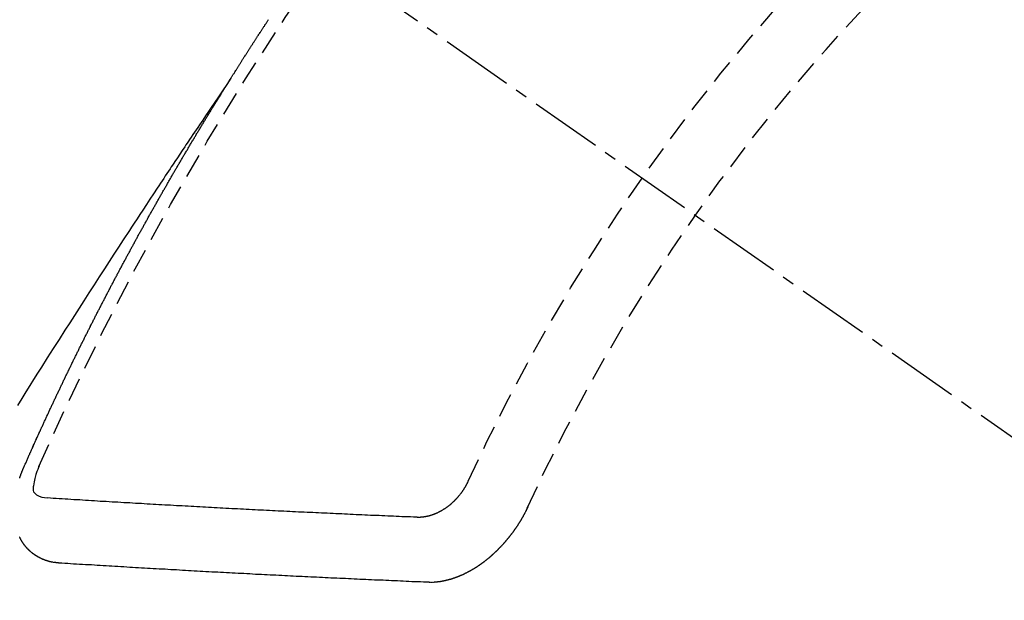
# Model space of a CAD drawing. Units: millimetres. Extents: x -109 to 26472, y -120 to 8847.
# Drawn here: x 16309 to 16319, y 6662 to 6668 of the extents above; entities that cross this region are included whole.
import ezdxf

# ---------------------------------------------------------------- set-up
doc = ezdxf.new("R2010")
doc.units = ezdxf.units.MM
doc.linetypes.add('CENTER2', pattern=[1.125, 0.75, -0.125, 0.125, -0.125])
doc.linetypes.add('HIDDEN', pattern=[0.375, 0.25, -0.125])
doc.layers.get('DEFPOINTS').update_dxf_attribs({"color": 146})
doc.layers.add('150-機器', color=8, linetype='Continuous')
doc.layers.add('166-寸法B', color=11, linetype='Continuous')
doc.styles.add('KH001', font='txt')
doc.dimstyles.new('KH1xx015', dxfattribs={"dimscale": 10, "dimtxt": 3.8, "dimasz": 0.8, "dimexe": 0.3, "dimexo": 1.2, "dimgap": 0.5, "dimtad": 3, "dimdec": 1, "dimdsep": 46, "dimlunit": 6, "dimtxsty": 'KH001', "dimblk": 'DOT', "dimcen": 1, "dimdle": 1, "dimclrd": 256, "dimclre": 256, "dimclrt": 256, "dimadec": 0, "dimazin": 0, "dimtfac": 1, "dimtdec": 1, "dimtix": 1, "dimtmove": 2, "dimatfit": 3, "dimldrblk": 'CLOSEDBLANK', "dimfxl": 1, "dimtolj": 1, "dimtzin": 0, "dimlwd": -1, "dimlwe": -1, "dimarcsym": 0})
doc.dimstyles.new('KH1xx030', dxfattribs={"dimscale": 30, "dimtxt": 2, "dimasz": 0.6, "dimexe": 0.3, "dimexo": 1.2, "dimgap": 0.5, "dimtad": 3, "dimdec": 1, "dimdsep": 46, "dimlunit": 6, "dimtxsty": 'KH001', "dimblk": 'DOT', "dimcen": 1, "dimdle": 1, "dimclrd": 256, "dimclre": 256, "dimclrt": 256, "dimadec": 0, "dimazin": 0, "dimtfac": 1, "dimtdec": 1, "dimtix": 1, "dimtmove": 2, "dimatfit": 3, "dimldrblk": 'CLOSEDBLANK', "dimfxl": 1, "dimtolj": 1, "dimtzin": 0, "dimlwd": -1, "dimlwe": -1, "dimarcsym": 0})

# ---------------------------------------------------------------- blocks, each defined once
blk = doc.blocks.new('F402_H')
at = {"layer": '150-機器', "color": 13, "linetype": 'CENTER2'}
blk.add_line((0, 0), (-244.018, -170.863), dxfattribs=at)
at = {"layer": '150-機器', "color": 13, "linetype": 'HIDDEN'}
for points in [[(-217.087, -153.962), (-217.091, -153.956), (-217.095, -153.95), (-217.097, -153.945), (-217.101, -153.939), (-217.105, -153.933), (-217.109, -153.927), (-217.112, -153.922), (-217.116, -153.916), (-217.119, -153.91), (-217.123, -153.905), (-217.127, -153.9), (-217.13, -153.893), (-217.133, -153.888), (-217.137, -153.883), (-217.14, -153.876), (-217.144, -153.871), (-217.148, -153.866), (-217.151, -153.859), (-217.155, -153.854), (-217.159, -153.849), (-217.162, -153.842), (-217.166, -153.837), (-217.169, -153.832), (-217.172, -153.826), (-217.176, -153.82), (-217.18, -153.815), (-217.183, -153.809), (-217.187, -153.803), (-217.19, -153.798), (-217.194, -153.792), (-217.198, -153.786), (-217.201, -153.781), (-217.204, -153.775), (-217.208, -153.769), (-217.212, -153.763), (-217.215, -153.758), (-217.219, -153.752), (-217.223, -153.746), (-217.226, -153.742), (-217.229, -153.735), (-217.233, -153.73), (-217.237, -153.725), (-217.24, -153.718), (-217.244, -153.713), (-217.248, -153.707), (-217.252, -153.702), (-217.255, -153.696), (-217.259, -153.69), (-217.262, -153.685), (-217.265, -153.679), (-217.269, -153.673), (-217.273, -153.668), (-217.277, -153.662), (-217.28, -153.656), (-217.283, -153.651), (-217.287, -153.646), (-217.291, -153.639), (-217.295, -153.634), (-217.298, -153.629), (-217.302, -153.623), (-217.305, -153.617), (-217.309, -153.612), (-217.313, -153.606), (-217.317, -153.6), (-217.319, -153.595), (-217.323, -153.589), (-217.327, -153.583), (-217.331, -153.578), (-217.334, -153.572), (-217.338, -153.566), (-217.342, -153.561), (-217.345, -153.556), (-217.349, -153.55), (-217.353, -153.544), (-217.357, -153.538), (-217.36, -153.533), (-217.363, -153.527), (-217.367, -153.521), (-217.371, -153.516), (-217.375, -153.511), (-217.378, -153.504), (-217.381, -153.499), (-217.385, -153.494), (-217.389, -153.488), (-217.392, -153.482), (-217.396, -153.477), (-217.4, -153.471), (-217.404, -153.465), (-217.407, -153.46), (-217.41, -153.454), (-217.414, -153.448), (-217.418, -153.444), (-217.422, -153.438), (-217.425, -153.432), (-217.429, -153.426), (-217.433, -153.421), (-217.437, -153.415), (-217.441, -153.409), (-217.443, -153.404), (-217.447, -153.398), (-217.451, -153.393), (-217.455, -153.387), (-217.459, -153.382), (-217.462, -153.376), (-217.466, -153.37), (-217.469, -153.365), (-217.473, -153.359), (-217.477, -153.354), (-217.48, -153.348)], [(-217.091, -153.956), (-217.048, -154.02), (-217.004, -154.085), (-216.961, -154.149), (-216.918, -154.213), (-216.888, -154.257), (-216.859, -154.301), (-216.829, -154.345), (-216.8, -154.389), (-216.783, -154.414), (-216.766, -154.439), (-216.749, -154.465), (-216.732, -154.49), (-216.715, -154.515), (-216.698, -154.54), (-216.681, -154.565), (-216.664, -154.59), (-216.651, -154.609), (-216.639, -154.628), (-216.626, -154.646), (-216.614, -154.665), (-216.588, -154.703), (-216.563, -154.741), (-216.538, -154.779), (-216.512, -154.817), (-216.5, -154.836), (-216.487, -154.855), (-216.474, -154.874), (-216.462, -154.893), (-216.445, -154.918), (-216.428, -154.943), (-216.412, -154.968), (-216.395, -154.993), (-216.378, -155.019), (-216.362, -155.044), (-216.345, -155.07), (-216.328, -155.095), (-216.291, -155.152), (-216.253, -155.209), (-216.216, -155.265), (-216.178, -155.322), (-216.149, -155.366), (-216.12, -155.411), (-216.091, -155.455), (-216.062, -155.499), (-216.041, -155.532), (-216.02, -155.564), (-215.998, -155.597), (-215.977, -155.629), (-215.928, -155.704), (-215.879, -155.779), (-215.83, -155.854), (-215.782, -155.93), (-215.728, -156.012), (-215.675, -156.095), (-215.622, -156.178), (-215.569, -156.26), (-215.52, -156.337), (-215.471, -156.413), (-215.422, -156.489), (-215.373, -156.565), (-215.312, -156.661), (-215.251, -156.756), (-215.19, -156.852), (-215.13, -156.948), (-215.09, -157.012), (-215.049, -157.075), (-215.009, -157.139), (-214.969, -157.203), (-214.925, -157.273), (-214.881, -157.344)], [(-214.943, -157.995), (-214.948, -157.985), (-214.951, -157.977), (-214.955, -157.968), (-214.958, -157.96), (-214.962, -157.952), (-214.967, -157.943), (-214.97, -157.934), (-214.974, -157.926), (-214.977, -157.917), (-214.981, -157.909), (-214.985, -157.9), (-214.989, -157.891), (-214.993, -157.883), (-214.996, -157.874), (-215, -157.866), (-215.004, -157.857), (-215.008, -157.849), (-215.011, -157.84), (-215.015, -157.832), (-215.019, -157.822), (-215.023, -157.814), (-215.027, -157.806), (-215.03, -157.797), (-215.034, -157.789), (-215.039, -157.78), (-215.042, -157.772), (-215.046, -157.763), (-215.049, -157.755), (-215.053, -157.745), (-215.058, -157.737), (-215.061, -157.729), (-215.065, -157.72), (-215.068, -157.712), (-215.073, -157.703), (-215.077, -157.695), (-215.08, -157.686), (-215.084, -157.678), (-215.089, -157.669), (-215.092, -157.66), (-215.096, -157.652), (-215.1, -157.644), (-215.104, -157.635), (-215.108, -157.626), (-215.111, -157.618), (-215.116, -157.61), (-215.12, -157.601), (-215.123, -157.592), (-215.127, -157.584), (-215.132, -157.575), (-215.135, -157.566), (-215.139, -157.558), (-215.143, -157.55), (-215.147, -157.541), (-215.15, -157.532), (-215.155, -157.524), (-215.158, -157.516), (-215.162, -157.506), (-215.167, -157.498), (-215.17, -157.49), (-215.174, -157.481), (-215.179, -157.473), (-215.182, -157.464), (-215.186, -157.456), (-215.191, -157.447), (-215.194, -157.438), (-215.198, -157.43), (-215.203, -157.421), (-215.206, -157.413), (-215.21, -157.404), (-215.214, -157.396), (-215.218, -157.387), (-215.222, -157.378), (-215.226, -157.371), (-215.23, -157.361), (-215.234, -157.353), (-215.238, -157.345), (-215.242, -157.335), (-215.246, -157.328), (-215.25, -157.319), (-215.253, -157.311), (-215.258, -157.302), (-215.262, -157.293), (-215.266, -157.285), (-215.27, -157.276), (-215.274, -157.268), (-215.278, -157.26), (-215.282, -157.25), (-215.286, -157.242), (-215.29, -157.234), (-215.294, -157.225), (-215.298, -157.217), (-215.302, -157.208), (-215.307, -157.199), (-215.31, -157.191), (-215.315, -157.183), (-215.319, -157.174), (-215.322, -157.165), (-215.326, -157.157), (-215.331, -157.148), (-215.335, -157.14), (-215.338, -157.132), (-215.343, -157.123), (-215.347, -157.114), (-215.35, -157.106), (-215.355, -157.097), (-215.359, -157.089), (-215.363, -157.081), (-215.367, -157.071), (-215.371, -157.063), (-215.375, -157.055), (-215.38, -157.046), (-215.383, -157.038), (-215.388, -157.029), (-215.392, -157.02), (-215.396, -157.013), (-215.4, -157.003), (-215.405, -156.995), (-215.408, -156.987), (-215.413, -156.978), (-215.417, -156.97), (-215.421, -156.962), (-215.425, -156.952), (-215.429, -156.944), (-215.433, -156.935), (-215.438, -156.927), (-215.441, -156.919), (-215.446, -156.91), (-215.45, -156.901), (-215.454, -156.893), (-215.458, -156.884), (-215.462, -156.876), (-215.466, -156.867), (-215.471, -156.859), (-215.474, -156.851), (-215.479, -156.842), (-215.483, -156.833), (-215.488, -156.825), (-215.491, -156.816), (-215.495, -156.808), (-215.5, -156.799), (-215.504, -156.791), (-215.509, -156.782), (-215.512, -156.774), (-215.517, -156.766), (-215.521, -156.756), (-215.525, -156.748), (-215.529, -156.739), (-215.533, -156.731), (-215.538, -156.723), (-215.542, -156.714), (-215.546, -156.706), (-215.55, -156.697), (-215.555, -156.689), (-215.559, -156.681), (-215.563, -156.672), (-215.567, -156.664), (-215.571, -156.654), (-215.576, -156.646), (-215.58, -156.638), (-215.584, -156.629), (-215.589, -156.621), (-215.593, -156.612), (-215.597, -156.604), (-215.602, -156.595), (-215.605, -156.587), (-215.61, -156.579), (-215.614, -156.57), (-215.618, -156.562), (-215.623, -156.553), (-215.627, -156.544), (-215.631, -156.536), (-215.636, -156.528), (-215.639, -156.519), (-215.644, -156.51), (-215.649, -156.503), (-215.653, -156.493), (-215.657, -156.485), (-215.662, -156.477), (-215.665, -156.468), (-215.67, -156.459), (-215.675, -156.451), (-215.678, -156.443), (-215.683, -156.434), (-215.687, -156.426), (-215.691, -156.417), (-215.696, -156.409), (-215.701, -156.4), (-215.704, -156.392), (-215.709, -156.383), (-215.713, -156.375), (-215.718, -156.366), (-215.722, -156.358), (-215.726, -156.35), (-215.73, -156.341), (-215.735, -156.333), (-215.74, -156.324), (-215.744, -156.316), (-215.748, -156.307), (-215.752, -156.299), (-215.757, -156.29), (-215.761, -156.282), (-215.766, -156.273), (-215.77, -156.265), (-215.775, -156.256), (-215.778, -156.248), (-215.783, -156.239), (-215.788, -156.231), (-215.792, -156.223), (-215.796, -156.214), (-215.8, -156.206), (-215.805, -156.197), (-215.81, -156.189), (-215.814, -156.18), (-215.818, -156.172), (-215.823, -156.163), (-215.827, -156.155), (-215.831, -156.146), (-215.836, -156.138), (-215.841, -156.129), (-215.845, -156.121), (-215.849, -156.112), (-215.853, -156.104), (-215.858, -156.095), (-215.863, -156.087), (-215.867, -156.079), (-215.871, -156.07), (-215.876, -156.061), (-215.88, -156.054), (-215.885, -156.045), (-215.889, -156.037), (-215.893, -156.028), (-215.898, -156.02), (-215.903, -156.011), (-215.907, -156.003), (-215.912, -155.994), (-215.915, -155.986), (-215.92, -155.977), (-215.925, -155.969), (-215.93, -155.96), (-215.934, -155.952), (-215.939, -155.944), (-215.942, -155.935), (-215.947, -155.926), (-215.952, -155.918), (-215.957, -155.91), (-215.961, -155.902), (-215.966, -155.893), (-215.97, -155.884), (-215.974, -155.876), (-215.979, -155.867), (-215.983, -155.859), (-215.988, -155.85), (-215.993, -155.842), (-215.998, -155.834), (-216.002, -155.826), (-216.006, -155.817), (-216.01, -155.809), (-216.015, -155.8), (-216.02, -155.792), (-216.024, -155.783), (-216.029, -155.775), (-216.034, -155.767), (-216.038, -155.759), (-216.043, -155.75), (-216.047, -155.741), (-216.051, -155.733), (-216.056, -155.724), (-216.061, -155.716), (-216.065, -155.707), (-216.07, -155.699), (-216.075, -155.691), (-216.079, -155.683), (-216.084, -155.674), (-216.088, -155.666), (-216.093, -155.657), (-216.098, -155.648), (-216.102, -155.64), (-216.106, -155.631), (-216.111, -155.623), (-216.116, -155.615), (-216.12, -155.607), (-216.125, -155.598), (-216.129, -155.59), (-216.134, -155.581), (-216.139, -155.572), (-216.143, -155.565), (-216.148, -155.556), (-216.153, -155.548), (-216.158, -155.539), (-216.162, -155.531), (-216.167, -155.522), (-216.171, -155.515), (-216.176, -155.506), (-216.181, -155.497), (-216.185, -155.489), (-216.19, -155.48), (-216.194, -155.472), (-216.199, -155.464), (-216.204, -155.456), (-216.209, -155.447), (-216.214, -155.438), (-216.218, -155.43), (-216.223, -155.422), (-216.227, -155.414), (-216.232, -155.405), (-216.236, -155.397), (-216.241, -155.388), (-216.246, -155.38), (-216.25, -155.372), (-216.255, -155.363), (-216.26, -155.355), (-216.265, -155.346), (-216.269, -155.338), (-216.274, -155.33), (-216.279, -155.321), (-216.283, -155.313), (-216.288, -155.304), (-216.292, -155.296), (-216.297, -155.287), (-216.302, -155.279), (-216.306, -155.271), (-216.312, -155.263), (-216.317, -155.255), (-216.321, -155.246), (-216.326, -155.237), (-216.331, -155.229), (-216.336, -155.221), (-216.34, -155.213), (-216.345, -155.204), (-216.35, -155.195), (-216.354, -155.187), (-216.359, -155.179), (-216.363, -155.171), (-216.369, -155.162), (-216.374, -155.154), (-216.378, -155.146), (-216.383, -155.137), (-216.387, -155.129), (-216.392, -155.12), (-216.397, -155.112), (-216.402, -155.104), (-216.406, -155.095), (-216.412, -155.088), (-216.417, -155.079), (-216.421, -155.07), (-216.426, -155.062), (-216.431, -155.053), (-216.435, -155.046), (-216.44, -155.037), (-216.446, -155.029), (-216.45, -155.021), (-216.455, -155.012), (-216.46, -155.003), (-216.464, -154.995), (-216.469, -154.987), (-216.473, -154.979), (-216.479, -154.97), (-216.484, -154.962), (-216.488, -154.954), (-216.493, -154.945), (-216.498, -154.937), (-216.502, -154.928), (-216.508, -154.92), (-216.512, -154.912), (-216.517, -154.904), (-216.522, -154.895), (-216.527, -154.887), (-216.532, -154.879), (-216.537, -154.871), (-216.542, -154.862), (-216.546, -154.853), (-216.551, -154.845), (-216.557, -154.837), (-216.561, -154.828), (-216.566, -154.82), (-216.571, -154.812), (-216.576, -154.804), (-216.581, -154.796), (-216.586, -154.787), (-216.59, -154.779), (-216.595, -154.77), (-216.601, -154.762), (-216.605, -154.754), (-216.61, -154.745), (-216.615, -154.737), (-216.62, -154.729), (-216.625, -154.721), (-216.63, -154.712), (-216.634, -154.704), (-216.64, -154.696), (-216.644, -154.688), (-216.649, -154.679), (-216.654, -154.67), (-216.659, -154.663), (-216.664, -154.654), (-216.669, -154.645), (-216.674, -154.638), (-216.679, -154.629), (-216.684, -154.621), (-216.688, -154.613), (-216.694, -154.605), (-216.699, -154.596), (-216.703, -154.588), (-216.709, -154.58), (-216.714, -154.571), (-216.718, -154.563), (-216.723, -154.554), (-216.728, -154.547), (-216.733, -154.538), (-216.738, -154.529), (-216.743, -154.522), (-216.748, -154.513), (-216.753, -154.505), (-216.758, -154.497), (-216.763, -154.489), (-216.768, -154.48), (-216.773, -154.472), (-216.778, -154.464), (-216.783, -154.455), (-216.788, -154.448), (-216.793, -154.439), (-216.798, -154.43), (-216.803, -154.423), (-216.808, -154.414), (-216.813, -154.405), (-216.818, -154.398), (-216.823, -154.389), (-216.828, -154.381), (-216.833, -154.373), (-216.838, -154.364), (-216.843, -154.356), (-216.848, -154.348), (-216.853, -154.34), (-216.858, -154.331), (-216.863, -154.323), (-216.868, -154.315), (-216.873, -154.307), (-216.878, -154.299), (-216.883, -154.29), (-216.888, -154.282), (-216.893, -154.274), (-216.898, -154.266), (-216.904, -154.257), (-216.908, -154.25), (-216.913, -154.241), (-216.919, -154.233), (-216.923, -154.225), (-216.929, -154.216), (-216.934, -154.208), (-216.94, -154.2), (-216.944, -154.192), (-216.949, -154.183), (-216.955, -154.175), (-216.959, -154.167), (-216.965, -154.159), (-216.97, -154.15), (-216.975, -154.143), (-216.98, -154.134), (-216.985, -154.126), (-216.99, -154.118), (-216.995, -154.11), (-217, -154.101), (-217.005, -154.093), (-217.01, -154.085), (-217.015, -154.076), (-217.02, -154.069), (-217.025, -154.06), (-217.031, -154.052), (-217.036, -154.043), (-217.041, -154.036), (-217.046, -154.027), (-217.052, -154.019), (-217.056, -154.011), (-217.062, -154.003), (-217.067, -153.994), (-217.072, -153.987), (-217.077, -153.978), (-217.082, -153.97), (-217.087, -153.962)], [(-215.106, -157.969), (-215.098, -157.988), (-215.091, -158.008), (-215.083, -158.028), (-215.076, -158.049), (-215.072, -158.061), (-215.068, -158.074), (-215.064, -158.087), (-215.061, -158.1), (-215.057, -158.119), (-215.054, -158.137), (-215.051, -158.157), (-215.048, -158.176), (-215.045, -158.189), (-215.043, -158.201), (-215.043, -158.213), (-215.044, -158.225), (-215.049, -158.238), (-215.058, -158.249), (-215.068, -158.26), (-215.08, -158.269), (-215.106, -158.283), (-215.133, -158.293), (-215.162, -158.299), (-215.191, -158.303)], [(-215.31, -158.977), (-215.308, -158.977), (-215.306, -158.976), (-215.303, -158.976), (-215.301, -158.976), (-215.298, -158.976), (-215.295, -158.975), (-215.293, -158.975), (-215.291, -158.975), (-215.288, -158.975), (-215.286, -158.975), (-215.284, -158.974), (-215.281, -158.974), (-215.279, -158.973), (-215.276, -158.973), (-215.274, -158.973), (-215.271, -158.973), (-215.269, -158.973), (-215.266, -158.972), (-215.264, -158.971), (-215.262, -158.971), (-215.26, -158.971), (-215.257, -158.971), (-215.255, -158.97), (-215.252, -158.969), (-215.249, -158.97), (-215.247, -158.969), (-215.245, -158.969), (-215.243, -158.969), (-215.24, -158.968), (-215.237, -158.968), (-215.235, -158.967), (-215.233, -158.967), (-215.231, -158.966), (-215.229, -158.965), (-215.226, -158.965), (-215.224, -158.964), (-215.222, -158.964), (-215.22, -158.964), (-215.217, -158.963), (-215.214, -158.962), (-215.213, -158.961), (-215.211, -158.961), (-215.208, -158.961), (-215.205, -158.96), (-215.203, -158.959), (-215.201, -158.958), (-215.199, -158.958), (-215.197, -158.958), (-215.194, -158.957), (-215.192, -158.955), (-215.19, -158.955), (-215.188, -158.955), (-215.185, -158.954), (-215.183, -158.953), (-215.181, -158.952), (-215.179, -158.952), (-215.176, -158.95), (-215.174, -158.95), (-215.173, -158.949), (-215.17, -158.949), (-215.167, -158.948), (-215.166, -158.947), (-215.164, -158.946), (-215.162, -158.945), (-215.159, -158.944), (-215.157, -158.944), (-215.155, -158.943), (-215.153, -158.942), (-215.15, -158.941), (-215.148, -158.94), (-215.147, -158.939), (-215.144, -158.939), (-215.142, -158.937), (-215.14, -158.937), (-215.138, -158.936), (-215.136, -158.935), (-215.133, -158.934), (-215.132, -158.933), (-215.13, -158.932), (-215.128, -158.931), (-215.125, -158.93), (-215.123, -158.929), (-215.122, -158.928), (-215.119, -158.928), (-215.117, -158.926), (-215.115, -158.925), (-215.113, -158.924), (-215.111, -158.923), (-215.109, -158.921), (-215.107, -158.921), (-215.105, -158.92), (-215.104, -158.919), (-215.101, -158.917), (-215.099, -158.917), (-215.097, -158.916), (-215.096, -158.915), (-215.093, -158.913), (-215.091, -158.912), (-215.089, -158.911), (-215.088, -158.91), (-215.085, -158.908), (-215.084, -158.907), (-215.082, -158.906), (-215.08, -158.906), (-215.077, -158.904), (-215.076, -158.903), (-215.074, -158.902), (-215.072, -158.901), (-215.07, -158.899), (-215.068, -158.898), (-215.067, -158.897), (-215.064, -158.895), (-215.063, -158.894), (-215.061, -158.893), (-215.059, -158.892), (-215.057, -158.89), (-215.055, -158.889), (-215.054, -158.888), (-215.052, -158.886), (-215.05, -158.885), (-215.048, -158.884), (-215.046, -158.882), (-215.045, -158.881), (-215.042, -158.88), (-215.041, -158.878), (-215.039, -158.877), (-215.037, -158.876), (-215.035, -158.874), (-215.034, -158.872), (-215.032, -158.871), (-215.031, -158.87), (-215.028, -158.868), (-215.026, -158.867), (-215.025, -158.865), (-215.024, -158.864), (-215.021, -158.862), (-215.02, -158.861), (-215.018, -158.86), (-215.017, -158.858), (-215.015, -158.856), (-215.013, -158.855), (-215.011, -158.854), (-215.01, -158.852), (-215.008, -158.851), (-215.006, -158.849), (-215.005, -158.847), (-215.003, -158.846), (-215.001, -158.845), (-215, -158.843), (-214.998, -158.841), (-214.997, -158.84), (-214.995, -158.838), (-214.993, -158.837), (-214.992, -158.835), (-214.99, -158.834), (-214.989, -158.832), (-214.987, -158.83), (-214.986, -158.828), (-214.984, -158.827), (-214.983, -158.826), (-214.981, -158.823), (-214.979, -158.822), (-214.978, -158.82), (-214.976, -158.819), (-214.975, -158.817), (-214.973, -158.814), (-214.972, -158.813), (-214.971, -158.811), (-214.969, -158.81), (-214.967, -158.808), (-214.966, -158.806), (-214.965, -158.804), (-214.963, -158.802), (-214.962, -158.801), (-214.96, -158.799), (-214.959, -158.797), (-214.957, -158.796), (-214.956, -158.794), (-214.955, -158.792), (-214.953, -158.79), (-214.952, -158.788), (-214.951, -158.786), (-214.949, -158.784), (-214.948, -158.783), (-214.947, -158.781), (-214.945, -158.779), (-214.944, -158.777), (-214.942, -158.775), (-214.941, -158.773), (-214.94, -158.772), (-214.938, -158.769), (-214.937, -158.767), (-214.936, -158.765), (-214.934, -158.764), (-214.933, -158.762), (-214.932, -158.76), (-214.93, -158.757), (-214.929, -158.755), (-214.928, -158.754), (-214.927, -158.752), (-214.926, -158.75), (-214.925, -158.748), (-214.924, -158.746), (-214.922, -158.743), (-214.921, -158.741), (-214.92, -158.739), (-214.919, -158.737), (-214.918, -158.735), (-214.917, -158.733), (-214.916, -158.731), (-214.915, -158.729), (-214.913, -158.727), (-214.912, -158.725), (-214.911, -158.723), (-214.91, -158.721), (-214.909, -158.719), (-214.908, -158.717), (-214.907, -158.714), (-214.906, -158.712), (-214.905, -158.71), (-214.904, -158.708)], [(-214.903, -158.097), (-214.905, -158.093), (-214.906, -158.09), (-214.907, -158.087), (-214.908, -158.085), (-214.909, -158.082), (-214.91, -158.079), (-214.911, -158.076), (-214.912, -158.073), (-214.913, -158.069), (-214.915, -158.067), (-214.916, -158.063), (-214.917, -158.06), (-214.918, -158.057), (-214.919, -158.054), (-214.921, -158.052), (-214.921, -158.049), (-214.922, -158.046), (-214.924, -158.042), (-214.926, -158.039), (-214.926, -158.036), (-214.927, -158.033), (-214.928, -158.03), (-214.93, -158.028), (-214.931, -158.024), (-214.932, -158.021), (-214.933, -158.018), (-214.935, -158.015), (-214.936, -158.012), (-214.937, -158.009), (-214.938, -158.006), (-214.94, -158.003), (-214.941, -158), (-214.942, -157.997), (-214.943, -157.995)], [(-219.547, -158.129), (-219.544, -158.132), (-219.543, -158.136), (-219.542, -158.139), (-219.54, -158.142), (-219.538, -158.146), (-219.536, -158.149), (-219.535, -158.152), (-219.534, -158.156), (-219.531, -158.16), (-219.53, -158.162), (-219.528, -158.166), (-219.526, -158.169), (-219.524, -158.173), (-219.522, -158.176), (-219.521, -158.179), (-219.519, -158.183), (-219.517, -158.186), (-219.515, -158.19), (-219.513, -158.193), (-219.511, -158.195), (-219.509, -158.199), (-219.507, -158.202), (-219.505, -158.206), (-219.503, -158.209), (-219.501, -158.212), (-219.498, -158.216), (-219.497, -158.218), (-219.495, -158.222), (-219.493, -158.225), (-219.49, -158.228), (-219.488, -158.232), (-219.486, -158.235), (-219.484, -158.238), (-219.482, -158.241), (-219.48, -158.244), (-219.477, -158.247), (-219.475, -158.25), (-219.473, -158.254), (-219.47, -158.256), (-219.467, -158.26), (-219.465, -158.263), (-219.463, -158.265), (-219.461, -158.269), (-219.459, -158.272), (-219.456, -158.275), (-219.453, -158.278), (-219.451, -158.281), (-219.448, -158.284), (-219.446, -158.286), (-219.444, -158.29), (-219.441, -158.292), (-219.439, -158.296), (-219.436, -158.299), (-219.433, -158.302), (-219.431, -158.305), (-219.428, -158.307), (-219.426, -158.31), (-219.423, -158.313), (-219.421, -158.316), (-219.418, -158.319), (-219.415, -158.322), (-219.413, -158.324), (-219.41, -158.326), (-219.407, -158.33), (-219.404, -158.332), (-219.401, -158.335), (-219.399, -158.338), (-219.396, -158.34), (-219.393, -158.343), (-219.39, -158.346), (-219.388, -158.348), (-219.385, -158.351), (-219.382, -158.353), (-219.379, -158.356), (-219.377, -158.358), (-219.373, -158.361), (-219.371, -158.364), (-219.368, -158.367), (-219.366, -158.369), (-219.362, -158.371), (-219.359, -158.374), (-219.357, -158.376), (-219.354, -158.379), (-219.351, -158.381), (-219.348, -158.383), (-219.345, -158.386), (-219.342, -158.387), (-219.338, -158.39), (-219.335, -158.393), (-219.333, -158.394), (-219.33, -158.397), (-219.327, -158.399), (-219.323, -158.401), (-219.32, -158.404), (-219.318, -158.406), (-219.314, -158.408), (-219.311, -158.41), (-219.308, -158.412), (-219.305, -158.414), (-219.302, -158.416), (-219.299, -158.418), (-219.295, -158.42), (-219.293, -158.422), (-219.289, -158.424), (-219.286, -158.426), (-219.283, -158.428), (-219.28, -158.43), (-219.276, -158.432), (-219.274, -158.433), (-219.27, -158.436), (-219.267, -158.437), (-219.263, -158.44), (-219.26, -158.441), (-219.258, -158.443), (-219.254, -158.444), (-219.25, -158.446), (-219.248, -158.448), (-219.244, -158.449), (-219.241, -158.451), (-219.237, -158.453), (-219.235, -158.455), (-219.231, -158.456), (-219.228, -158.457), (-219.225, -158.459), (-219.221, -158.46), (-219.218, -158.461), (-219.215, -158.463), (-219.211, -158.465), (-219.208, -158.467), (-219.205, -158.468), (-219.201, -158.469), (-219.198, -158.47), (-219.195, -158.472), (-219.191, -158.473), (-219.189, -158.474), (-219.185, -158.475), (-219.182, -158.476), (-219.178, -158.477), (-219.175, -158.479), (-219.172, -158.48), (-219.168, -158.481), (-219.166, -158.482), (-219.162, -158.483), (-219.159, -158.484), (-219.155, -158.485), (-219.152, -158.486), (-219.149, -158.487), (-219.145, -158.488), (-219.143, -158.489), (-219.139, -158.49), (-219.136, -158.49), (-219.132, -158.491), (-219.129, -158.493), (-219.126, -158.493), (-219.122, -158.494), (-219.119, -158.494), (-219.116, -158.496), (-219.113, -158.496), (-219.109, -158.496), (-219.106, -158.497), (-219.103, -158.498), (-219.1, -158.498), (-219.096, -158.499), (-219.094, -158.5), (-219.09, -158.5), (-219.087, -158.5), (-219.084, -158.501), (-219.08, -158.501), (-219.077, -158.502), (-219.074, -158.502), (-219.071, -158.502), (-219.068, -158.503), (-219.065, -158.503), (-219.062, -158.503), (-219.058, -158.503), (-219.056, -158.503), (-219.052, -158.503), (-219.049, -158.504), (-219.046, -158.504), (-219.043, -158.503), (-219.041, -158.504), (-219.037, -158.504), (-219.034, -158.504), (-219.031, -158.503), (-219.028, -158.504), (-219.025, -158.504), (-219.023, -158.504), (-219.019, -158.503), (-219.016, -158.503), (-219.013, -158.503), (-219.01, -158.502)], [(-219.01, -158.502), (-218.981, -158.501), (-218.951, -158.5), (-218.921, -158.499), (-218.891, -158.498), (-218.862, -158.497), (-218.832, -158.496), (-218.803, -158.494), (-218.773, -158.493), (-218.743, -158.492), (-218.714, -158.491), (-218.684, -158.489), (-218.654, -158.488), (-218.624, -158.486), (-218.595, -158.485), (-218.565, -158.484), (-218.536, -158.483), (-218.506, -158.481), (-218.476, -158.48), (-218.446, -158.478), (-218.416, -158.477), (-218.387, -158.476), (-218.357, -158.475), (-218.327, -158.473), (-218.297, -158.472), (-218.268, -158.47), (-218.238, -158.469), (-218.208, -158.467), (-218.178, -158.466), (-218.149, -158.465), (-218.118, -158.463), (-218.089, -158.462), (-218.059, -158.461), (-218.03, -158.459), (-217.999, -158.458), (-217.97, -158.456), (-217.94, -158.455), (-217.91, -158.453), (-217.88, -158.452), (-217.85, -158.45), (-217.819, -158.45), (-217.79, -158.449), (-217.759, -158.447), (-217.73, -158.446), (-217.7, -158.444), (-217.67, -158.443), (-217.64, -158.441), (-217.61, -158.44), (-217.58, -158.438), (-217.55, -158.437), (-217.52, -158.435), (-217.49, -158.434), (-217.46, -158.432), (-217.43, -158.431), (-217.4, -158.429), (-217.37, -158.428), (-217.341, -158.426), (-217.31, -158.425), (-217.281, -158.423), (-217.25, -158.421), (-217.22, -158.42), (-217.19, -158.418), (-217.16, -158.417), (-217.13, -158.415), (-217.1, -158.414), (-217.069, -158.412), (-217.04, -158.411), (-217.009, -158.409), (-216.98, -158.408), (-216.949, -158.406), (-216.919, -158.404), (-216.889, -158.403), (-216.859, -158.401), (-216.829, -158.399), (-216.799, -158.398), (-216.769, -158.396), (-216.738, -158.394), (-216.708, -158.392), (-216.678, -158.391), (-216.648, -158.389), (-216.618, -158.388), (-216.587, -158.386), (-216.558, -158.385), (-216.527, -158.383), (-216.497, -158.381), (-216.466, -158.379), (-216.436, -158.377), (-216.406, -158.376), (-216.376, -158.374), (-216.346, -158.373), (-216.315, -158.371), (-216.285, -158.369), (-216.254, -158.367), (-216.225, -158.366), (-216.194, -158.364), (-216.164, -158.362), (-216.134, -158.361), (-216.103, -158.359), (-216.073, -158.357), (-216.043, -158.355), (-216.012, -158.353), (-215.982, -158.352), (-215.951, -158.35), (-215.921, -158.348), (-215.891, -158.347), (-215.861, -158.345), (-215.831, -158.343), (-215.8, -158.341), (-215.77, -158.339), (-215.739, -158.338), (-215.709, -158.336), (-215.679, -158.334), (-215.648, -158.332), (-215.617, -158.33), (-215.587, -158.328), (-215.556, -158.326), (-215.526, -158.324), (-215.495, -158.323), (-215.465, -158.321), (-215.435, -158.319), (-215.404, -158.317), (-215.374, -158.315), (-215.344, -158.313), (-215.314, -158.311), (-215.282, -158.309), (-215.252, -158.307), (-215.222, -158.305), (-215.191, -158.303)], [(-220.167, -158.391), (-220.166, -158.394), (-220.164, -158.398), (-220.162, -158.401), (-220.161, -158.404), (-220.159, -158.407), (-220.158, -158.411), (-220.156, -158.413), (-220.155, -158.416), (-220.153, -158.42), (-220.152, -158.423), (-220.151, -158.426), (-220.149, -158.429), (-220.147, -158.433), (-220.146, -158.435), (-220.144, -158.439), (-220.142, -158.441), (-220.141, -158.445), (-220.139, -158.448), (-220.138, -158.452), (-220.136, -158.454), (-220.135, -158.458), (-220.133, -158.46), (-220.131, -158.464), (-220.13, -158.467), (-220.128, -158.47), (-220.127, -158.473), (-220.124, -158.476), (-220.123, -158.479), (-220.121, -158.482), (-220.12, -158.485), (-220.118, -158.489), (-220.116, -158.491), (-220.115, -158.495), (-220.113, -158.497), (-220.111, -158.501), (-220.11, -158.504), (-220.107, -158.507), (-220.105, -158.51), (-220.104, -158.513), (-220.102, -158.517), (-220.1, -158.519), (-220.099, -158.523), (-220.097, -158.525), (-220.095, -158.529), (-220.093, -158.531), (-220.092, -158.535), (-220.089, -158.538), (-220.088, -158.541), (-220.085, -158.544), (-220.084, -158.546), (-220.082, -158.55), (-220.08, -158.553), (-220.078, -158.556), (-220.076, -158.559), (-220.074, -158.562), (-220.073, -158.565), (-220.071, -158.568), (-220.069, -158.571), (-220.066, -158.574), (-220.065, -158.577), (-220.062, -158.58), (-220.061, -158.583), (-220.059, -158.586), (-220.057, -158.59), (-220.055, -158.592), (-220.053, -158.595), (-220.051, -158.598), (-220.049, -158.601), (-220.047, -158.604), (-220.045, -158.607), (-220.043, -158.61), (-220.041, -158.613), (-220.039, -158.616), (-220.037, -158.618), (-220.035, -158.622), (-220.032, -158.625), (-220.031, -158.627), (-220.028, -158.631), (-220.026, -158.634), (-220.024, -158.636), (-220.022, -158.64), (-220.02, -158.642), (-220.018, -158.645), (-220.016, -158.649), (-220.014, -158.651), (-220.012, -158.654), (-220.01, -158.657), (-220.008, -158.66), (-220.005, -158.663), (-220.004, -158.666), (-220.001, -158.668), (-219.999, -158.671), (-219.997, -158.674), (-219.994, -158.677), (-219.993, -158.68), (-219.99, -158.683), (-219.989, -158.686), (-219.986, -158.689), (-219.983, -158.691), (-219.981, -158.694), (-219.979, -158.697), (-219.977, -158.7), (-219.975, -158.703), (-219.972, -158.706), (-219.97, -158.708), (-219.968, -158.711), (-219.966, -158.714), (-219.963, -158.716), (-219.961, -158.72), (-219.959, -158.722), (-219.957, -158.725), (-219.954, -158.727), (-219.952, -158.731), (-219.95, -158.733), (-219.948, -158.736), (-219.945, -158.739), (-219.943, -158.741), (-219.941, -158.745), (-219.938, -158.747), (-219.936, -158.75), (-219.934, -158.753), (-219.931, -158.755), (-219.929, -158.758), (-219.927, -158.76), (-219.924, -158.763), (-219.923, -158.766), (-219.919, -158.769), (-219.917, -158.772), (-219.915, -158.774), (-219.912, -158.777), (-219.911, -158.779), (-219.908, -158.782), (-219.906, -158.785), (-219.903, -158.787), (-219.901, -158.79), (-219.898, -158.792), (-219.896, -158.796), (-219.893, -158.798), (-219.891, -158.801), (-219.888, -158.803), (-219.886, -158.806), (-219.883, -158.808), (-219.881, -158.811), (-219.879, -158.813), (-219.876, -158.816), (-219.874, -158.818), (-219.871, -158.821), (-219.869, -158.823), (-219.867, -158.827), (-219.864, -158.828), (-219.861, -158.831), (-219.859, -158.834), (-219.856, -158.836), (-219.854, -158.839), (-219.851, -158.841), (-219.849, -158.843), (-219.847, -158.847), (-219.844, -158.849), (-219.842, -158.852), (-219.839, -158.854), (-219.836, -158.856), (-219.834, -158.859), (-219.831, -158.861), (-219.829, -158.863), (-219.826, -158.866), (-219.824, -158.869), (-219.821, -158.871), (-219.818, -158.873), (-219.816, -158.876), (-219.813, -158.878), (-219.81, -158.881), (-219.808, -158.883), (-219.806, -158.885), (-219.803, -158.888), (-219.8, -158.89), (-219.797, -158.893), (-219.796, -158.895), (-219.793, -158.898), (-219.79, -158.9), (-219.787, -158.901), (-219.784, -158.904), (-219.782, -158.906), (-219.78, -158.909), (-219.777, -158.911), (-219.774, -158.913), (-219.771, -158.916), (-219.769, -158.918), (-219.766, -158.92), (-219.763, -158.922), (-219.761, -158.925), (-219.758, -158.927), (-219.756, -158.929), (-219.753, -158.931), (-219.75, -158.934), (-219.748, -158.936), (-219.745, -158.938), (-219.742, -158.94), (-219.739, -158.942), (-219.737, -158.944), (-219.734, -158.947), (-219.731, -158.949), (-219.729, -158.95), (-219.726, -158.952), (-219.723, -158.955), (-219.721, -158.957), (-219.718, -158.959), (-219.715, -158.961), (-219.712, -158.963), (-219.71, -158.965), (-219.707, -158.967), (-219.704, -158.97), (-219.702, -158.972), (-219.699, -158.974), (-219.697, -158.975), (-219.694, -158.978), (-219.691, -158.98), (-219.689, -158.982), (-219.685, -158.983), (-219.683, -158.985), (-219.68, -158.988), (-219.677, -158.99), (-219.674, -158.992), (-219.672, -158.993), (-219.669, -158.995), (-219.666, -158.997), (-219.663, -158.999), (-219.66, -159.001), (-219.658, -159.003), (-219.655, -159.005), (-219.652, -159.006), (-219.649, -159.008), (-219.647, -159.01), (-219.644, -159.012), (-219.641, -159.015), (-219.638, -159.016), (-219.635, -159.018), (-219.633, -159.02), (-219.63, -159.022), (-219.627, -159.023), (-219.624, -159.025), (-219.622, -159.027), (-219.619, -159.028), (-219.616, -159.03), (-219.613, -159.032), (-219.611, -159.034), (-219.608, -159.035), (-219.605, -159.037), (-219.603, -159.039), (-219.599, -159.04), (-219.597, -159.042), (-219.594, -159.044), (-219.591, -159.045), (-219.588, -159.047), (-219.586, -159.049), (-219.582, -159.05), (-219.58, -159.052), (-219.576, -159.053), (-219.574, -159.055), (-219.571, -159.057), (-219.568, -159.058), (-219.566, -159.06), (-219.562, -159.061), (-219.56, -159.063), (-219.558, -159.064), (-219.554, -159.066), (-219.552, -159.068), (-219.548, -159.069), (-219.546, -159.071), (-219.543, -159.072), (-219.541, -159.073), (-219.537, -159.074), (-219.535, -159.076), (-219.531, -159.078), (-219.529, -159.08), (-219.525, -159.081), (-219.524, -159.082), (-219.52, -159.083), (-219.518, -159.085), (-219.514, -159.086), (-219.512, -159.087), (-219.509, -159.089), (-219.506, -159.091), (-219.503, -159.092), (-219.501, -159.093), (-219.498, -159.094), (-219.495, -159.096), (-219.492, -159.098), (-219.489, -159.098), (-219.487, -159.1), (-219.483, -159.101), (-219.481, -159.102), (-219.478, -159.104), (-219.475, -159.105), (-219.473, -159.106), (-219.469, -159.107), (-219.467, -159.108), (-219.464, -159.11), (-219.461, -159.111), (-219.459, -159.112), (-219.455, -159.113), (-219.453, -159.114), (-219.45, -159.116), (-219.447, -159.117), (-219.444, -159.117), (-219.441, -159.119), (-219.439, -159.12), (-219.435, -159.121), (-219.433, -159.122), (-219.43, -159.123), (-219.427, -159.124), (-219.425, -159.126), (-219.422, -159.126), (-219.418, -159.128), (-219.416, -159.128), (-219.413, -159.13), (-219.41, -159.13), (-219.407, -159.132), (-219.404, -159.132), (-219.402, -159.133), (-219.399, -159.135), (-219.396, -159.135), (-219.393, -159.136), (-219.391, -159.138), (-219.388, -159.138), (-219.385, -159.139), (-219.382, -159.14), (-219.38, -159.141), (-219.377, -159.142), (-219.374, -159.143), (-219.371, -159.143), (-219.368, -159.144), (-219.366, -159.146), (-219.363, -159.146), (-219.36, -159.147), (-219.357, -159.148), (-219.354, -159.148), (-219.351, -159.149), (-219.349, -159.151), (-219.346, -159.151), (-219.343, -159.152), (-219.34, -159.152), (-219.338, -159.153), (-219.334, -159.154), (-219.332, -159.154), (-219.33, -159.155), (-219.327, -159.156), (-219.324, -159.156), (-219.321, -159.157), (-219.318, -159.158), (-219.315, -159.159), (-219.312, -159.159), (-219.31, -159.16), (-219.307, -159.16), (-219.305, -159.161), (-219.302, -159.162), (-219.299, -159.162), (-219.296, -159.163), (-219.294, -159.163), (-219.291, -159.164), (-219.288, -159.164), (-219.285, -159.165), (-219.283, -159.165), (-219.28, -159.166), (-219.277, -159.166), (-219.274, -159.167), (-219.271, -159.167), (-219.269, -159.168), (-219.266, -159.168), (-219.263, -159.169), (-219.26, -159.169), (-219.258, -159.17), (-219.255, -159.17), (-219.252, -159.171), (-219.25, -159.172), (-219.248, -159.171), (-219.245, -159.172), (-219.241, -159.172), (-219.239, -159.172), (-219.236, -159.173), (-219.233, -159.173), (-219.231, -159.173), (-219.228, -159.173), (-219.225, -159.174), (-219.223, -159.174), (-219.22, -159.174), (-219.218, -159.175), (-219.215, -159.175), (-219.212, -159.175), (-219.21, -159.175), (-219.207, -159.176), (-219.204, -159.176), (-219.202, -159.176), (-219.199, -159.176), (-219.197, -159.176), (-219.194, -159.176), (-219.192, -159.177), (-219.189, -159.176), (-219.186, -159.177), (-219.184, -159.176), (-219.181, -159.177), (-219.179, -159.176), (-219.176, -159.177), (-219.174, -159.177), (-219.171, -159.177), (-219.169, -159.177), (-219.166, -159.177), (-219.163, -159.176), (-219.16, -159.177), (-219.158, -159.176), (-219.155, -159.177), (-219.153, -159.177), (-219.15, -159.177), (-219.148, -159.177), (-219.145, -159.177), (-219.142, -159.176)], [(-219.142, -159.176), (-219.112, -159.175), (-219.083, -159.174), (-219.053, -159.173), (-219.024, -159.171), (-218.994, -159.171), (-218.964, -159.17), (-218.934, -159.168), (-218.904, -159.167), (-218.874, -159.166), (-218.845, -159.164), (-218.815, -159.163), (-218.785, -159.161), (-218.755, -159.16), (-218.726, -159.159), (-218.696, -159.158), (-218.667, -159.156), (-218.636, -159.155), (-218.606, -159.154), (-218.576, -159.153), (-218.546, -159.151), (-218.516, -159.15), (-218.487, -159.149), (-218.457, -159.147), (-218.427, -159.146), (-218.397, -159.144), (-218.367, -159.143), (-218.337, -159.141), (-218.308, -159.14), (-218.277, -159.138), (-218.247, -159.138), (-218.218, -159.137), (-218.187, -159.135), (-218.158, -159.134), (-218.127, -159.132), (-218.098, -159.131), (-218.068, -159.129), (-218.038, -159.128), (-218.008, -159.126), (-217.978, -159.125), (-217.948, -159.123), (-217.918, -159.122), (-217.888, -159.12), (-217.857, -159.119), (-217.828, -159.118), (-217.797, -159.116), (-217.768, -159.115), (-217.737, -159.113), (-217.708, -159.112), (-217.677, -159.11), (-217.648, -159.109), (-217.617, -159.107), (-217.587, -159.105), (-217.557, -159.104), (-217.527, -159.102), (-217.497, -159.101), (-217.467, -159.099), (-217.437, -159.098), (-217.407, -159.097), (-217.376, -159.095), (-217.346, -159.094), (-217.316, -159.092), (-217.286, -159.09), (-217.255, -159.089), (-217.226, -159.087), (-217.195, -159.086), (-217.165, -159.084), (-217.135, -159.083), (-217.105, -159.081), (-217.075, -159.079), (-217.044, -159.077), (-217.015, -159.076), (-216.984, -159.074), (-216.954, -159.072), (-216.923, -159.071), (-216.893, -159.07), (-216.863, -159.068), (-216.833, -159.067), (-216.802, -159.065), (-216.772, -159.063), (-216.741, -159.061), (-216.712, -159.06), (-216.681, -159.058), (-216.651, -159.056), (-216.621, -159.055), (-216.59, -159.053), (-216.56, -159.051), (-216.529, -159.049), (-216.499, -159.047), (-216.469, -159.046), (-216.439, -159.044), (-216.409, -159.042), (-216.378, -159.041), (-216.348, -159.039), (-216.317, -159.038), (-216.286, -159.036), (-216.256, -159.034), (-216.226, -159.032), (-216.195, -159.031), (-216.165, -159.029), (-216.135, -159.027), (-216.104, -159.025), (-216.074, -159.023), (-216.043, -159.022), (-216.013, -159.02), (-215.983, -159.018), (-215.952, -159.016), (-215.922, -159.014), (-215.891, -159.012), (-215.86, -159.01), (-215.83, -159.009), (-215.799, -159.007), (-215.769, -159.005), (-215.739, -159.003), (-215.708, -159.001), (-215.678, -158.999), (-215.647, -158.997), (-215.616, -158.995), (-215.585, -158.994), (-215.555, -158.993), (-215.524, -158.991), (-215.494, -158.989), (-215.463, -158.987), (-215.432, -158.985), (-215.402, -158.983), (-215.372, -158.981), (-215.34, -158.979), (-215.31, -158.977)]]:
    blk.add_lwpolyline(points, dxfattribs=at)
for centre, radius, start, end in [((-243.713, -170.649), 31.291, 23.8896, 46.1105), ((-237.851, -166.545), 20.146, 24.6923, 45.3078), ((-237.851, -166.545), 19.474, 24.6923, 45.3078)]:
    blk.add_arc(centre, radius, start, end, dxfattribs=at)
blk = doc.blocks.new('_Dot')
at = {"color": 0, "linetype": 'ByBlock', "lineweight": -2}
blk.add_line((-0.5, 0), (-1, 0), dxfattribs=at)
at = {"color": 0, "linetype": 'ByBlock', "const_width": 0.5}
blk.add_lwpolyline([(-0.25, 0, 1), (0.25, 0, 1)], format="xyb", close=True, dxfattribs=at)
blk = doc.blocks.new('*D562')
at = {"layer": 'DEFPOINTS', "transparency": 16777216}
for p, q in [((16293.641, 6768.968), (16293.641, 6565.08)), ((16403.641, 6768.968), (16403.641, 6565.08)), ((16395.641, 6568.08), (16301.641, 6568.08))]:
    blk.add_line(p, q, dxfattribs=at)
at = {"layer": 'DEFPOINTS', "color": 0, "transparency": 16777216}
for p in [(16293.641, 6780.968), (16403.641, 6780.968), (16293.641, 6568.08)]:
    blk.add_point(p, dxfattribs=at)
at = {"layer": 'DEFPOINTS', "transparency": 16777216, "xscale": 8, "yscale": 8, "zscale": 8, "rotation": 180}
blk.add_blockref('_Dot', (16293.641, 6568.08), dxfattribs=at)
at = {"layer": 'DEFPOINTS', "transparency": 16777216, "xscale": 8, "yscale": 8, "zscale": 8}
blk.add_blockref('_Dot', (16403.641, 6568.08), dxfattribs=at)
at = {"layer": 'DEFPOINTS', "transparency": 16777216, "insert": (16348.641, 6592.08), "char_height": 38, "attachment_point": 5, "style": 'KH001'}
blk.add_mtext('\\A1;110', dxfattribs=at)
blk = doc.blocks.new('_ClosedBlank')
at = {"color": 0, "linetype": 'ByBlock', "lineweight": -2}
for p, q in [((-1, 0.16667), (0, 0)), ((-1, 0.16667), (-1, -0.16667)), ((0, 0), (-1, -0.16667))]:
    blk.add_line(p, q, dxfattribs=at)
blk = doc.blocks.new('*D567')
at = {"layer": '166-寸法B', "transparency": 16777216}
for p, q in [((16329.641, 7340.968), (16491.277, 7340.968)), ((16482.277, 6633.968), (16482.277, 7322.968)), ((16242.089, 6615.968), (16491.277, 6615.968))]:
    blk.add_line(p, q, dxfattribs=at)
at = {"layer": 'DEFPOINTS', "color": 0, "transparency": 16777216}
for p in [(16293.641, 7340.968), (16482.277, 7340.968), (16206.089, 6615.968)]:
    blk.add_point(p, dxfattribs=at)
at = {"layer": '166-寸法B', "transparency": 16777216, "xscale": 18, "yscale": 18, "zscale": 18}
for p, rotation in [((16482.277, 7340.968), 90), ((16482.277, 6615.968), 270)]:
    blk.add_blockref('_Dot', p, dxfattribs=dict(at, rotation=rotation))
at = {"layer": '166-寸法B', "transparency": 16777216, "insert": (16437.277, 6983.364), "char_height": 60, "attachment_point": 5, "rotation": 90, "style": 'KH001'}
blk.add_mtext('\\A1;725', dxfattribs=at)

msp = doc.modelspace()

# ---------------------------------------------------------------- block references
at = {"layer": '150-機器', "xscale": -1}
msp.add_blockref('F402_H', (16093.648, 6821.161), dxfattribs=at)

# ---------------------------------------------------------------- dimensions: what is measured, and where the dimension line sits
at = {"layer": '166-寸法B'}
dim = msp.add_linear_dim(base=(16482.277, 7340.968), p1=(16206.089, 6615.968), p2=(16293.641, 7340.968), angle=90, dimstyle='KH1xx030', override={"dimtmove": 1}, dxfattribs=at)
dim.commit()
dim.dimension.update_dxf_attribs({"geometry": '*D567', "text_midpoint": (16482.277, 6983.364), "dimtype": 160})
at = {"layer": 'DEFPOINTS'}
dim = msp.add_linear_dim(base=(16293.641, 6568.08), p1=(16403.641, 6780.968), p2=(16293.641, 6780.968), dimstyle='KH1xx015', dxfattribs=at)
dim.commit()
dim.dimension.update_dxf_attribs({"geometry": '*D562', "text_midpoint": (16348.641, 6592.08)})

doc.saveas('drawing.dxf')
